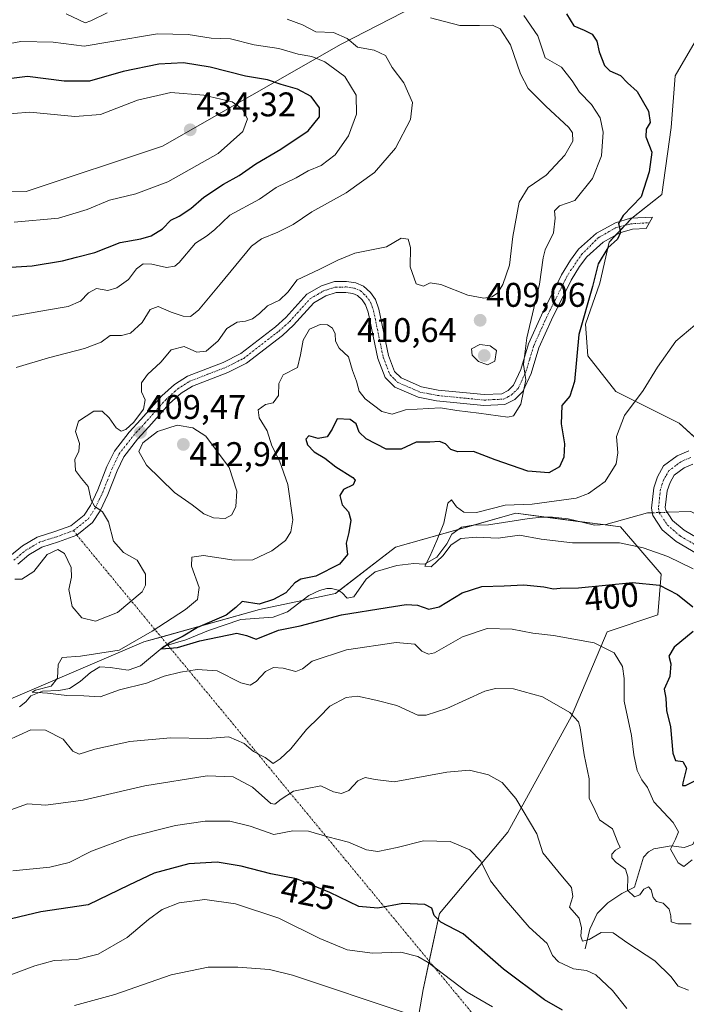
# Model space of a CAD drawing. Units: metres. Extents: x 632811 to 636305, y 4651030 to 4653409.
# Drawn here: x 635001 to 635196, y 4651737 to 4652025 of the extents above; entities that cross this region are included whole.
import ezdxf
from ezdxf.enums import TextEntityAlignment as Align

# ---------------------------------------------------------------- set-up
doc = ezdxf.new("R2010")
doc.units = ezdxf.units.M
doc.header["$MEASUREMENT"] = 0
doc.linetypes.add('TRAZO_Y_PUNTO', pattern=[1, 0.5, -0.25, 0, -0.25])
for name, color, linetype, lineweight in [('Camino', 19, 'Continuous', 0), ('Camino Cxs', 19, 'Continuous', 0), ('Camino eje', 39, 'TRAZO_Y_PUNTO', 13), ('Camino eje virtual', 6, 'TRAZO_Y_PUNTO', 0), ('Carátula', 7, 'Continuous', 5), ('Corriente natural lineal', 142, 'Continuous', 13), ('Corriente natural lineal oculto', 19, 'TRAZO_Y_PUNTO', 13), ('Cultivos herbáceos CxS', 92, 'Continuous', 0), ('Curva de nivel maestra', 36, 'Continuous', 30), ('Curva de nivel normal', 36, 'Continuous', 0), ('Matorral', 135, 'Continuous', 0), ('Matorral CxS', 135, 'Continuous', 0), ('Punto de cota en terreno', 7, 'Continuous', 0), ('Rótulo de curva de nivel directora', 19, 'Continuous', 0), ('Rótulo de punto de cota en terreno', 19, 'Continuous', 0)]:
    doc.layers.add(name, color=color, linetype=linetype, lineweight=lineweight)
doc.styles.add('Arial', font='txt', dxfattribs={"height": 0.2})

# ---------------------------------------------------------------- blocks, each defined once
blk = doc.blocks.new('*U150')
at = {"layer": 'Matorral CxS', "color": 135, "linetype": 'Continuous', "lineweight": 0}
blk.add_polyline3d([(635120.43, 4652031.13, 406.56), (635095.19, 4652018.1, 415.95), (635042.87, 4651988.2, 433.98), (635003.03, 4651974.97, 432.36), (634978.89, 4651975.29, 430.87), (634970.28, 4651966.81, 429.91), (634953.46, 4651963.84, 429.99), (634932.69, 4651966.81, 430.95), (634914.88, 4651967.8, 431.66), (634903.01, 4651963.84, 431.06), (634895.1, 4651950.97, 430.56), (634887.18, 4651930.19, 429.46), (634876.3, 4651917.32, 428.72), (634863.44, 4651915.34, 428.53), (634848.6, 4651925.24, 428.6), (634833.76, 4651936.13, 428.42)], dxfattribs=at)
blk = doc.blocks.new('*U157')
at = {"layer": 'Matorral CxS', "color": 135, "linetype": 'Continuous', "lineweight": 0}
for points in [[(635199.39, 4652020, 395.23), (635192.83, 4652008.8, 396.39), (635191.67, 4651993.74, 398.08), (635188.97, 4651974.05, 398.43), (635180.09, 4651967.1, 399.32), (635173.52, 4651960.15, 399.9), (635170.82, 4651948.18, 399.19), (635166.57, 4651936.21, 399.13), (635167.34, 4651926.95, 398.2), (635175.45, 4651916.52, 396.05), (635193.99, 4651907.25, 393.31), (635204.33, 4651897.82, 392.78)], [(635114.99, 4651717.39, 441.29), (635119.12, 4651741.57, 432.31), (635123.91, 4651763.86, 424.31), (635143.93, 4651787.62, 416.78), (635162.54, 4651821.52, 409.94), (635172.93, 4651846.23, 403.92), (635187.77, 4651851.18, 402.4), (635188.76, 4651863.05, 397.96), (635176.89, 4651876.91, 392.41), (635146.22, 4651880.87, 393.61), (635111.08, 4651871, 396.9), (635093.48, 4651857.43, 396.78), (635071.31, 4651852.69, 399.3), (635037.4, 4651843.26, 403.01), (634995.85, 4651825.45, 407.14)], [(634978.89, 4651975.29, 430.87), (635003.03, 4651974.97, 432.36), (635042.87, 4651988.2, 433.98), (635095.19, 4652018.1, 415.95), (635120.43, 4652031.13, 406.56)]]:
    blk.add_polyline3d(points, dxfattribs=at)
blk = doc.blocks.new('*U171')
at = {"layer": 'Curva de nivel normal', "color": 36, "linetype": 'Continuous', "lineweight": 0}
blk.add_polyline3d([(635114.17, 4651734.65, 435), (635080.96, 4651745.78, 435), (635074.21, 4651747.41, 435), (635064.9, 4651748.11, 435), (635056.26, 4651748.1, 435), (635045.46, 4651745.88, 435), (635028.92, 4651740.11, 435), (635017.16, 4651736.87, 435)], dxfattribs=at)
blk = doc.blocks.new('*U174')
at = {"layer": 'Curva de nivel normal', "color": 36, "linetype": 'Continuous', "lineweight": 0}
for points in [[(635014.76, 4652026.94, 415), (635020.26, 4652024.31, 415), (635021.89, 4652024.86, 415), (635026.69, 4652027.26, 415)], [(635079.37, 4652025.36, 415), (635083.88, 4652023.74, 415), (635087.7, 4652021.69, 415), (635092.91, 4652021.47, 415), (635096.92, 4652019.76, 415), (635099.92, 4652017.21, 415), (635104.78, 4652016.3, 415), (635108.08, 4652014.72, 415), (635110.03, 4652011.28, 415), (635113.5, 4652006.71, 415), (635116.06, 4652001.01, 415), (635115.43, 4651996, 415), (635111.03, 4651987.65, 415), (635104.9, 4651980.5, 415), (635096.58, 4651974.55, 415), (635086.54, 4651969.01, 415), (635081.08, 4651965.36, 415), (635076.62, 4651963.09, 415), (635071.84, 4651961.11, 415), (635068.94, 4651958.98, 415), (635059.79, 4651947.83, 415), (635053.42, 4651940.25, 415), (635051.13, 4651938.46, 415), (635048.97, 4651938.5, 415), (635045.46, 4651939.66, 415), (635041.64, 4651941.38, 415), (635039.25, 4651940.47, 415), (635036.92, 4651936.66, 415), (635033.58, 4651933.59, 415), (635030.92, 4651932.86, 415), (635027.58, 4651932.83, 415), (635024.96, 4651930.92, 415), (635020.08, 4651929.1, 415), (635009.58, 4651926.37, 415), (635000.07, 4651923.52, 415)], [(634993.53, 4651792.39, 415), (635003.46, 4651795.89, 415), (635008.73, 4651795.53, 415), (635019.67, 4651796.92, 415), (635037.7, 4651801.17, 415), (635055.98, 4651804.09, 415), (635063.52, 4651803.81, 415), (635069.25, 4651800.76, 415), (635074.58, 4651796.02, 415), (635075.73, 4651795.81, 415), (635077.58, 4651797.25, 415), (635081.25, 4651799.61, 415), (635089.25, 4651801.12, 415), (635092.92, 4651799.4, 415), (635095.25, 4651798.9, 415), (635097.42, 4651799.84, 415), (635100.03, 4651802.6, 415), (635102.22, 4651803.61, 415), (635105.05, 4651802.98, 415), (635110.65, 4651802.33, 415), (635126.07, 4651805.14, 415), (635132.71, 4651805.71, 415), (635138.21, 4651804.42, 415), (635142.28, 4651802.15, 415), (635146.27, 4651797.47, 415), (635152.35, 4651787.16, 415), (635154.11, 4651781.54, 415), (635159.39, 4651775.09, 415), (635162.49, 4651771.45, 415), (635162.92, 4651768.81, 415), (635161.92, 4651765.68, 415), (635164.72, 4651762.47, 415), (635165.47, 4651759.67, 415), (635165.28, 4651757.15, 415), (635165.78, 4651755.76, 415), (635167.64, 4651756.26, 415), (635171.18, 4651758.27, 415), (635174.7, 4651758.18, 415), (635178.95, 4651755.15, 415), (635186.92, 4651749.99, 415), (635191.55, 4651745.41, 415), (635193.71, 4651742.54, 415), (635196.77, 4651741.38, 415)]]:
    blk.add_polyline3d(points, dxfattribs=at)
blk = doc.blocks.new('*U180')
at = {"layer": 'Curva de nivel normal', "color": 36, "linetype": 'Continuous', "lineweight": 0}
blk.add_polyline3d([(635139.44, 4651736.48, 430), (635132.02, 4651740.77, 430), (635120.58, 4651749.45, 430), (635117.58, 4651751.23, 430), (635112.62, 4651752.49, 430), (635104.31, 4651752.18, 430), (635096.95, 4651753.15, 430), (635088.93, 4651756.47, 430), (635076.95, 4651762.49, 430), (635064.25, 4651766.66, 430), (635055.26, 4651767.93, 430), (635047.82, 4651766.9, 430), (635042.84, 4651765.02, 430), (635038.82, 4651762.08, 430), (635032.58, 4651756.77, 430), (635024.1, 4651751.96, 430), (635017.82, 4651750.37, 430), (635011.22, 4651750.08, 430), (635005.56, 4651748.48, 430), (634996.2, 4651745.04, 430), (634989.5, 4651739.54, 430), (634984.21, 4651732.75, 430)], dxfattribs=at)
blk = doc.blocks.new('*U182')
at = {"layer": 'Curva de nivel normal', "color": 36, "linetype": 'Continuous', "lineweight": 0}
for points in [[(635178.72, 4651736.04, 420), (635174.51, 4651741.28, 420), (635169.62, 4651745.88, 420), (635166.94, 4651747.16, 420), (635163.07, 4651747.65, 420), (635158.71, 4651749.64, 420), (635156.99, 4651751.58, 420), (635155.36, 4651755.02, 420), (635150.11, 4651759.83, 420), (635142.82, 4651768.35, 420), (635138.82, 4651773.36, 420), (635136.02, 4651779.09, 420), (635132.74, 4651782.42, 420), (635127.03, 4651784.84, 420), (635119.28, 4651785.07, 420), (635111.58, 4651783.14, 420), (635105.92, 4651782, 420), (635102.58, 4651782.48, 420), (635097.25, 4651784.66, 420), (635091.25, 4651786.28, 420), (635085.58, 4651787.88, 420), (635081.03, 4651787.95, 420), (635075.48, 4651786.9, 420), (635068.51, 4651789.38, 420), (635062.64, 4651790.82, 420), (635055.38, 4651790.85, 420), (635046.7, 4651789.55, 420), (635033.14, 4651786.15, 420), (635022.11, 4651782.08, 420), (635015.61, 4651778.74, 420), (635009.99, 4651777.41, 420), (634999.08, 4651776.27, 420)], [(634995.67, 4651937.97, 420), (635008.94, 4651940.26, 420), (635015.32, 4651941.39, 420), (635018.94, 4651942.89, 420), (635021.26, 4651945.33, 420), (635023.58, 4651946.6, 420), (635026.92, 4651946.02, 420), (635029.59, 4651946.78, 420), (635032.93, 4651949.28, 420), (635035.25, 4651952.36, 420), (635037.25, 4651953.78, 420), (635039.79, 4651953.77, 420), (635044.07, 4651952.72, 420), (635046.46, 4651953.1, 420), (635047.76, 4651954.17, 420), (635052.59, 4651959.87, 420), (635055.81, 4651961.95, 420), (635058.06, 4651963.74, 420), (635062.59, 4651968.1, 420), (635071.27, 4651972.78, 420), (635076.1, 4651976.13, 420), (635081.96, 4651978.95, 420), (635085.51, 4651981, 420), (635089.26, 4651982.6, 420), (635093.35, 4651985.65, 420), (635097.28, 4651991.24, 420), (635099.62, 4651997.62, 420), (635099.54, 4652003.17, 420), (635096.18, 4652008.56, 420), (635090.35, 4652012.88, 420), (635086.62, 4652014.48, 420), (635082.62, 4652015.15, 420), (635076.93, 4652016.81, 420), (635069.71, 4652017.91, 420), (635062.75, 4652019.61, 420), (635057.1, 4652019.78, 420), (635050.36, 4652020.92, 420), (635041.44, 4652021.08, 420), (635027.54, 4652018.78, 420), (635020.02, 4652017.44, 420), (635010.9, 4652018.62, 420), (635001.44, 4652018.87, 420), (634996.76, 4652017.97, 420)]]:
    blk.add_polyline3d(points, dxfattribs=at)
blk = doc.blocks.new('*U185')
at = {"layer": 'Curva de nivel normal', "color": 36, "linetype": 'Continuous', "lineweight": 0}
blk.add_polyline3d([(635198.58, 4651935.92, 395), (635193.06, 4651931.2, 395), (635187.64, 4651923.59, 395), (635183.47, 4651916.78, 395), (635178.04, 4651909.44, 395), (635175.7, 4651903.28, 395), (635176.06, 4651898.59, 395), (635175.61, 4651895.3, 395), (635172.38, 4651890.14, 395), (635167.49, 4651886.61, 395), (635163.92, 4651885.25, 395), (635151.05, 4651883.58, 395), (635143.12, 4651883.23, 395), (635134.7, 4651881.11, 395), (635131.07, 4651881.16, 395), (635128.9, 4651882.76, 395), (635127.46, 4651884.81, 395), (635126.36, 4651883.85, 395), (635125.21, 4651877.94, 395), (635123.13, 4651872.93, 395), (635121.12, 4651868.19, 395), (635119.58, 4651865.44, 395), (635121.5, 4651865.25, 395), (635124.92, 4651868.47, 395), (635127.34, 4651871.68, 395), (635130.11, 4651873.45, 395), (635134.72, 4651873.9, 395), (635141.11, 4651873.55, 395), (635147.3, 4651874.48, 395), (635153.6, 4651873.26, 395), (635162.83, 4651872.26, 395), (635176.53, 4651872.2, 395), (635183.51, 4651870.72, 395), (635190.73, 4651868.27, 395), (635198.08, 4651864.62, 395)], dxfattribs=at)
blk = doc.blocks.new('*U191')
at = {"layer": 'Curva de nivel normal', "color": 36, "linetype": 'Continuous', "lineweight": 0}
for points in [[(635121.25, 4652025.81, 410), (635129.82, 4652023.52, 410), (635135.64, 4652023.5, 410), (635139.43, 4652023.6, 410), (635141.66, 4652022.54, 410), (635144.7, 4652017.9, 410), (635147.65, 4652009.36, 410), (635149.89, 4652005.12, 410), (635154.98, 4651999.93, 410), (635161.73, 4651993.69, 410), (635162.77, 4651992.12, 410), (635162.91, 4651989.66, 410), (635160.54, 4651985.58, 410), (635155.1, 4651979.77, 410), (635149.88, 4651976.11, 410), (635147.22, 4651971.85, 410), (635145.38, 4651961.84, 410), (635144.34, 4651953.44, 410), (635142.46, 4651947.78, 410), (635140.86, 4651945.28, 410), (635139.19, 4651944.2, 410), (635136.92, 4651943.74, 410), (635132.17, 4651944.63, 410), (635124.27, 4651947.81, 410), (635121.16, 4651948.22, 410), (635119.2, 4651947.28, 410), (635117.11, 4651947.97, 410), (635115.38, 4651952.9, 410), (635115.39, 4651958.64, 410), (635114.74, 4651961.02, 410), (635112.69, 4651961.33, 410), (635108.4, 4651958.78, 410), (635099.18, 4651956.9, 410), (635094.16, 4651954.92, 410), (635088.73, 4651952.14, 410), (635082.31, 4651949.18, 410), (635079.53, 4651945.5, 410), (635077.13, 4651943.21, 410), (635073.62, 4651941.51, 410), (635071.25, 4651939.27, 410), (635069.25, 4651937.72, 410), (635067.19, 4651937.04, 410), (635064.7, 4651936.77, 410), (635061.72, 4651934.9, 410), (635059.22, 4651931.26, 410), (635055.65, 4651928.3, 410), (635052.92, 4651928.02, 410), (635049.24, 4651929.6, 410), (635045.44, 4651928.63, 410), (635042.37, 4651925.11, 410), (635038.56, 4651921.44, 410), (635036.78, 4651918.98, 410), (635036.78, 4651916.42, 410), (635037.85, 4651914.05, 410), (635037.34, 4651911.35, 410), (635034.53, 4651907.55, 410), (635032.13, 4651905.38, 410), (635030.83, 4651904.92, 410), (635029.38, 4651905.9, 410), (635027.32, 4651908.81, 410), (635025.26, 4651910.78, 410), (635022.81, 4651910.74, 410), (635018.3, 4651907.8, 410), (635017.49, 4651904.82, 410), (635018.67, 4651901.31, 410), (635018.43, 4651899.04, 410), (635017.3, 4651896.61, 410), (635017.45, 4651893.37, 410), (635019.16, 4651891.02, 410), (635021.2, 4651888.72, 410), (635022.05, 4651884.68, 410), (635022.99, 4651882.96, 410), (635025.34, 4651881.31, 410), (635027.13, 4651878.33, 410), (635028.56, 4651872.76, 410), (635031.51, 4651869.38, 410), (635035.49, 4651867.17, 410), (635037.96, 4651863.08, 410), (635037.95, 4651859.8, 410), (635036.91, 4651857.92, 410), (635029.72, 4651851.89, 410), (635023.34, 4651849.33, 410), (635019.34, 4651850.26, 410), (635016.47, 4651853.58, 410), (635015.55, 4651858.6, 410), (635016.29, 4651862.15, 410), (635016.16, 4651865.02, 410), (635014.22, 4651869.08, 410), (635012.25, 4651870.24, 410), (635009.14, 4651868.85, 410), (635005.28, 4651863.85, 410), (635001.78, 4651861.62, 410), (634999.7, 4651861.56, 410)], [(634997.59, 4651814.39, 410), (635004.38, 4651817.54, 410), (635008.64, 4651817.45, 410), (635013.88, 4651814.83, 410), (635016.66, 4651811.3, 410), (635018.54, 4651810.4, 410), (635023.11, 4651811.84, 410), (635033.34, 4651814.13, 410), (635045.25, 4651815.22, 410), (635056.1, 4651814.97, 410), (635062.32, 4651815.48, 410), (635066.74, 4651813.52, 410), (635069.5, 4651811.18, 410), (635072.9, 4651809.43, 410), (635075.24, 4651807.7, 410), (635077.32, 4651809.08, 410), (635080.4, 4651811.99, 410), (635084.98, 4651817.61, 410), (635088.67, 4651821.22, 410), (635091.86, 4651824.41, 410), (635096.58, 4651827, 410), (635099.92, 4651827.39, 410), (635105.29, 4651826.18, 410), (635111.42, 4651824.68, 410), (635117.62, 4651821.82, 410), (635120.06, 4651821.81, 410), (635126.07, 4651823.81, 410), (635137.2, 4651828.86, 410), (635140.26, 4651829.64, 410), (635145.51, 4651829.57, 410), (635154, 4651827.17, 410), (635162.04, 4651822.56, 410), (635164.52, 4651819.86, 410), (635165.08, 4651818.11, 410), (635166.19, 4651810.23, 410), (635167.64, 4651803.23, 410), (635167.64, 4651797.57, 410), (635169.41, 4651793.91, 410), (635170.74, 4651791.23, 410), (635174.49, 4651788.56, 410), (635176.03, 4651784.54, 410), (635176.76, 4651783.12, 410), (635175.41, 4651782.37, 410), (635174.32, 4651781.18, 410), (635174.35, 4651780.07, 410), (635175.57, 4651778.77, 410), (635178.28, 4651776.82, 410), (635178.96, 4651774.5, 410), (635178.93, 4651770.66, 410), (635180.97, 4651768.74, 410), (635182.49, 4651769.32, 410), (635183.66, 4651770.9, 410), (635185.07, 4651771.58, 410), (635185.85, 4651770.74, 410), (635186.36, 4651768.47, 410), (635187.39, 4651767.3, 410), (635189.28, 4651766.81, 410), (635191.04, 4651765.13, 410), (635191.6, 4651763.12, 410), (635191.67, 4651761.36, 410), (635193.65, 4651760.83, 410), (635197.52, 4651760.78, 410)]]:
    blk.add_polyline3d(points, dxfattribs=at)
blk = doc.blocks.new('*U198')
at = {"layer": 'Curva de nivel normal', "color": 36, "linetype": 'Continuous', "lineweight": 0}
blk.add_polyline3d([(635148.56, 4652026.42, 405), (635152.68, 4652020.54, 405), (635154.86, 4652014.04, 405), (635159.57, 4652011.31, 405), (635162.7, 4652007.37, 405), (635164.84, 4652004.04, 405), (635168.35, 4652000.42, 405), (635170.94, 4651996.51, 405), (635171.82, 4651992.32, 405), (635171.33, 4651985.44, 405), (635168.66, 4651978.75, 405), (635163.45, 4651972.33, 405), (635159.04, 4651970.79, 405), (635157.55, 4651969.36, 405), (635157.75, 4651967.22, 405), (635157.22, 4651962.88, 405), (635154.83, 4651957.9, 405), (635154.19, 4651955.54, 405), (635153.16, 4651947.84, 405), (635149.44, 4651932.13, 405), (635148.48, 4651924.34, 405), (635149.12, 4651919.9, 405), (635147.68, 4651912.76, 405), (635145.57, 4651909.4, 405), (635143.85, 4651908.96, 405), (635135.44, 4651910.12, 405), (635129.02, 4651910.88, 405), (635124.2, 4651911.72, 405), (635113.94, 4651911.13, 405), (635110.04, 4651909.9, 405), (635107.07, 4651910.6, 405), (635102.14, 4651914.33, 405), (635100.4, 4651916.59, 405), (635099.65, 4651919.51, 405), (635098.5, 4651922.6, 405), (635097.3, 4651926.63, 405), (635094.6, 4651929.11, 405), (635093.51, 4651931.16, 405), (635093.4, 4651933.32, 405), (635092.66, 4651935.01, 405), (635091.17, 4651936.02, 405), (635088.98, 4651936.12, 405), (635085.94, 4651934.76, 405), (635084.03, 4651931.54, 405), (635083.24, 4651927.22, 405), (635082.36, 4651923.51, 405), (635078.21, 4651921.37, 405), (635076.94, 4651918.83, 405), (635076.81, 4651915.35, 405), (635075.23, 4651913.19, 405), (635073.06, 4651912.68, 405), (635070.85, 4651911.1, 405), (635071.19, 4651908.78, 405), (635073.48, 4651904.99, 405), (635074.85, 4651900.6, 405), (635077.16, 4651896.23, 405), (635079.58, 4651889.26, 405), (635080.98, 4651878.96, 405), (635080.4, 4651875.45, 405), (635078.85, 4651872.91, 405), (635074.88, 4651869.88, 405), (635069.35, 4651867.28, 405), (635063.84, 4651867.15, 405), (635054.86, 4651868.52, 405), (635051.46, 4651868.08, 405), (635051.34, 4651865.4, 405), (635053.59, 4651859.2, 405), (635053.11, 4651855.69, 405), (635049.58, 4651852.68, 405), (635039.92, 4651846.44, 405), (635030.25, 4651840.85, 405), (635018.87, 4651839.06, 405), (635013.53, 4651838.73, 405), (635012.34, 4651836.64, 405), (635012.16, 4651832.68, 405), (635010.36, 4651830.26, 405), (635005.8, 4651829.17, 405), (635004.74, 4651828.55, 405), (635009.22, 4651828.29, 405), (635014.94, 4651827.53, 405), (635019.91, 4651827.45, 405), (635024.67, 4651827.2, 405), (635030.35, 4651829.22, 405), (635038.24, 4651831.19, 405), (635043.39, 4651833.26, 405), (635048.12, 4651834.37, 405), (635053.06, 4651835.15, 405), (635058.91, 4651834.78, 405), (635065.78, 4651831.32, 405), (635068.54, 4651830.61, 405), (635070.32, 4651831.7, 405), (635073.04, 4651834.63, 405), (635075.36, 4651835.73, 405), (635078.22, 4651835.54, 405), (635081.88, 4651834.63, 405), (635083.89, 4651835.34, 405), (635086.71, 4651837.6, 405), (635096.72, 4651840.96, 405), (635111.23, 4651843.1, 405), (635116.7, 4651842.56, 405), (635118.74, 4651840.51, 405), (635120.72, 4651839.62, 405), (635122.47, 4651840.03, 405), (635130.65, 4651844.7, 405), (635137.87, 4651847.14, 405), (635145.14, 4651847.01, 405), (635151.18, 4651845.78, 405), (635157.29, 4651845.1, 405), (635169.18, 4651843, 405), (635175, 4651840.1, 405), (635177.46, 4651836.08, 405), (635177.9, 4651832.54, 405), (635177.89, 4651825.96, 405), (635180.02, 4651815.89, 405), (635180.72, 4651810.18, 405), (635181.72, 4651805.6, 405), (635183.06, 4651802.89, 405), (635184.71, 4651800.71, 405), (635186.61, 4651796.44, 405), (635192.28, 4651790.47, 405), (635193.8, 4651787.74, 405), (635192.9, 4651785.55, 405), (635191.52, 4651782.67, 405), (635193.68, 4651778.67, 405), (635195.39, 4651777.58, 405), (635197.83, 4651779.51, 405)], dxfattribs=at)
blk = doc.blocks.new('*U202')
at = {"layer": 'Curva de nivel maestra', "color": 36, "linetype": 'Continuous', "lineweight": 30}
for points in [[(635161.08, 4652026.94, 400), (635163.19, 4652023.38, 400), (635166.23, 4652022.18, 400), (635168.56, 4652020.98, 400), (635169.94, 4652018.96, 400), (635170.63, 4652015.82, 400), (635172.14, 4652011.82, 400), (635173.77, 4652010.24, 400), (635176.84, 4652008.89, 400), (635178.88, 4652006.74, 400), (635181.7, 4652004.22, 400), (635185.06, 4651998.49, 400), (635185.53, 4651995.2, 400), (635184.32, 4651993.18, 400), (635184.25, 4651990.97, 400), (635185.99, 4651986.52, 400), (635185.25, 4651980.7, 400), (635182.91, 4651973.44, 400), (635177.62, 4651967.91, 400), (635176.31, 4651965.58, 400), (635176.89, 4651963.01, 400), (635175.95, 4651961.05, 400), (635173.18, 4651958.54, 400), (635170.34, 4651953.82, 400), (635168.62, 4651947.2, 400), (635164.68, 4651933.11, 400), (635163.43, 4651919.44, 400), (635162.05, 4651915.1, 400), (635159.73, 4651912.41, 400), (635159.45, 4651906.98, 400), (635160.52, 4651901.18, 400), (635160.32, 4651897.26, 400), (635158.98, 4651894.48, 400), (635155.92, 4651892.65, 400), (635149.7, 4651893.16, 400), (635140.24, 4651896.48, 400), (635133.83, 4651898.95, 400), (635129.27, 4651898.82, 400), (635127.22, 4651899.5, 400), (635125.67, 4651901.22, 400), (635123.96, 4651901.88, 400), (635121.08, 4651901.71, 400), (635117.13, 4651901.65, 400), (635112.72, 4651899.6, 400), (635108.3, 4651899.61, 400), (635102.45, 4651902.64, 400), (635100.43, 4651904.62, 400), (635099.52, 4651907.04, 400), (635097.74, 4651908.32, 400), (635094.01, 4651908.5, 400), (635092.52, 4651905.45, 400), (635091.04, 4651903.18, 400), (635088.46, 4651902.76, 400), (635085.71, 4651903.47, 400), (635084.84, 4651902.51, 400), (635085.32, 4651900.85, 400), (635087.21, 4651898.84, 400), (635090.39, 4651896.97, 400), (635093.59, 4651894.45, 400), (635098.56, 4651891.36, 400), (635099.24, 4651890.52, 400), (635098.68, 4651889.23, 400), (635095.8, 4651887.8, 400), (635094.77, 4651886.1, 400), (635095.42, 4651883.38, 400), (635097.25, 4651881.32, 400), (635097.98, 4651878.84, 400), (635097.36, 4651875.29, 400), (635096.66, 4651872.16, 400), (635096.99, 4651868.86, 400), (635094.69, 4651866, 400), (635087.71, 4651862.52, 400), (635083.38, 4651861.58, 400), (635081.58, 4651860.56, 400), (635079, 4651857.57, 400), (635075.32, 4651855.64, 400), (635071.18, 4651854.3, 400), (635066.18, 4651855.07, 400), (635064.37, 4651853.33, 400), (635061.5, 4651851.07, 400), (635053.15, 4651847.46, 400), (635048.98, 4651844.89, 400), (635045.18, 4651843.11, 400), (635042.62, 4651841.21, 400), (635047.31, 4651841.58, 400), (635053.79, 4651843.57, 400), (635064.65, 4651845.82, 400), (635067.5, 4651845.16, 400), (635070.31, 4651844.02, 400), (635076.81, 4651846.67, 400), (635083.15, 4651847.98, 400), (635095.25, 4651851.17, 400), (635108.59, 4651853.35, 400), (635114.14, 4651854.22, 400), (635117.47, 4651854.03, 400), (635120.82, 4651852.84, 400), (635123.86, 4651853.51, 400), (635130.58, 4651857.59, 400), (635136.3, 4651859.43, 400), (635142.85, 4651859.64, 400), (635148.61, 4651859.93, 400), (635154.42, 4651859.39, 400), (635157.25, 4651858.79, 400), (635159.25, 4651858.97, 400), (635164.58, 4651859.05, 400), (635180.4, 4651860.64, 400), (635188.25, 4651859.82, 400), (635193.52, 4651857.16, 400), (635197.98, 4651853.51, 400)], [(635198.07, 4651846.31, 400), (635192.5, 4651841.75, 400), (635190.98, 4651839.12, 400), (635191.55, 4651836.79, 400), (635191.24, 4651833.12, 400), (635189.66, 4651829.45, 400), (635190.15, 4651826.79, 400), (635190.3, 4651823.2, 400), (635191.5, 4651818.46, 400), (635192.11, 4651810.76, 400), (635192.95, 4651808.58, 400), (635195.07, 4651808.23, 400), (635196.2, 4651806.34, 400), (635195.06, 4651802.06, 400), (635194.97, 4651801.3, 400), (635195.88, 4651801.3, 400), (635199.58, 4651803.07, 400)]]:
    blk.add_polyline3d(points, dxfattribs=at)
blk = doc.blocks.new('*U209')
at = {"layer": 'Curva de nivel maestra', "color": 36, "linetype": 'Continuous', "lineweight": 30}
for points in [[(635159.92, 4651735.59, 425), (635154.62, 4651738.57, 425), (635142.63, 4651747.54, 425), (635130.82, 4651757.83, 425), (635124.27, 4651761.3, 425), (635122.38, 4651763.24, 425), (635121.69, 4651765.39, 425), (635119.6, 4651766.46, 425), (635113.21, 4651766.72, 425), (635105.91, 4651765.36, 425), (635100.33, 4651765.84, 425), (635091.86, 4651769.98, 425), (635082.07, 4651773.92, 425), (635074.58, 4651775.44, 425), (635065.92, 4651777.67, 425), (635058.92, 4651778.86, 425), (635050.58, 4651778.36, 425), (635040.46, 4651775.6, 425), (635033.1, 4651772.14, 425), (635021.14, 4651766.31, 425), (635007.33, 4651764.32, 425), (634994.53, 4651761.25, 425)], [(634993.78, 4651952.56, 425), (635004.74, 4651953.28, 425), (635013.68, 4651954.66, 425), (635017.76, 4651955.79, 425), (635023.12, 4651957.1, 425), (635030.55, 4651960.07, 425), (635036.52, 4651961.12, 425), (635039.58, 4651962.02, 425), (635042.92, 4651964.07, 425), (635045.29, 4651966.61, 425), (635047.74, 4651967.73, 425), (635051.14, 4651969.98, 425), (635054.98, 4651973.3, 425), (635060.76, 4651977.09, 425), (635065.31, 4651979.62, 425), (635070.16, 4651983.11, 425), (635077.53, 4651987.35, 425), (635085.47, 4651992.75, 425), (635088.8, 4651996.77, 425), (635088.78, 4651999.42, 425), (635086.38, 4652002.77, 425), (635082.36, 4652004.94, 425), (635077.6, 4652006.23, 425), (635073.59, 4652007.62, 425), (635067.17, 4652008.7, 425), (635056.83, 4652011.35, 425), (635049.04, 4652012.57, 425), (635041.85, 4652012.23, 425), (635031.42, 4652010.04, 425), (635021.59, 4652007.27, 425), (635014.18, 4652007.27, 425), (635003.39, 4652008.62, 425), (634993.12, 4652007.32, 425)]]:
    blk.add_polyline3d(points, dxfattribs=at)
blk = doc.blocks.new('5PATER')
at = {"layer": 'Carátula', "linetype": 'Continuous', "lineweight": 5}
h = blk.add_hatch(color=250, dxfattribs=at)
edge = h.paths.add_edge_path()
edge.add_ellipse((0, 0.01), major_axis=(-1.33, -1.34), ratio=0.999422, start_angle=0, end_angle=360)

msp = doc.modelspace()

# ---------------------------------------------------------------- linework, layer by layer
at = {"layer": 'Camino', "color": 19, "linetype": 'Continuous', "lineweight": 0}
for points in [[(634998.29, 4651868.31, 410.82), (635001.98, 4651871.36, 410.69), (635006.28, 4651873.9, 410.51), (635011.43, 4651875.55, 410.63), (635016.09, 4651877.22, 410.58), (635019.99, 4651880.34, 410.44), (635021.81, 4651883.19, 410), (635023.96, 4651887.68, 409.37), (635026.66, 4651894.59, 408.63), (635028.86, 4651899.07, 408.87), (635033.13, 4651904.61, 409.56), (635036.53, 4651908.28, 409.47), (635042.69, 4651915.23, 408.53), (635046.38, 4651918.56, 407.99), (635050.21, 4651920.99, 407.87), (635060.65, 4651924.96, 407.56), (635065.77, 4651927.55, 407.25), (635075.95, 4651935.37, 408.05), (635078.97, 4651938.12, 408.34), (635085.08, 4651944.92, 408.77), (635089.4, 4651947.42, 408.73), (635093.21, 4651948.61, 408.64), (635096.75, 4651948.67, 408.46), (635099.44, 4651948.23, 408.28), (635101.73, 4651947.32, 408.1), (635103.7, 4651945.41, 407.95), (635105.15, 4651943.39, 407.83), (635106.19, 4651940.52, 407.7), (635108.98, 4651927.01, 407.32), (635110.77, 4651922.35, 407.11), (635112.69, 4651920.44, 406.85), (635118.64, 4651917.88, 406.39), (635123.54, 4651916.91, 406.37), (635136.99, 4651915.58, 406.59), (635142.19, 4651915.84, 406.41), (635144.04, 4651916.82, 406.12), (635145.58, 4651918.34, 405.71), (635147.68, 4651922.87, 405.07), (635149.95, 4651930.4, 404.63), (635153.73, 4651938.79, 403.53), (635159.62, 4651950.64, 402.8), (635162.19, 4651954.89, 402.1), (635164.6, 4651958.09, 401.76), (635169.87, 4651962.79, 400.62), (635175.39, 4651965.84, 400.26), (635179.76, 4651967.13, 399.39), (635186.19, 4651967.51, 398.25), (635184.37, 4651964.17, 398.41), (635180.32, 4651963.93, 399.16), (635176.64, 4651962.84, 399.87), (635171.74, 4651960.14, 400.23), (635166.99, 4651955.89, 401.02), (635164.87, 4651953.07, 401.46), (635162.45, 4651949.08, 401.98), (635156.64, 4651937.4, 402.76), (635152.98, 4651929.27, 403.5), (635150.71, 4651921.72, 404.41), (635148.27, 4651916.45, 404.69)], [(635148.27, 4651916.45, 404.69), (635145.97, 4651914.18, 405.35), (635143.06, 4651912.65, 405.38), (635136.91, 4651912.35, 405.25), (635123.07, 4651913.72, 405.5), (635117.68, 4651914.78, 405.81), (635110.84, 4651917.71, 406.42), (635108, 4651920.55, 406.96), (635105.87, 4651926.09, 407.11), (635103.07, 4651939.65, 407.46), (635102.27, 4651941.87, 407.63), (635101.25, 4651943.29, 407.76), (635099.94, 4651944.55, 407.9), (635098.57, 4651945.1, 407.99), (635096.51, 4651945.43, 408.08), (635093.73, 4651945.39, 408.22), (635090.7, 4651944.45, 408.26), (635087.14, 4651942.38, 408.02), (635081.26, 4651935.85, 407.68), (635078.02, 4651932.9, 407.39), (635067.5, 4651924.81, 407.02), (635061.96, 4651922, 407.12), (635051.66, 4651918.09, 407.67), (635048.34, 4651915.98, 407.88), (635044.98, 4651912.95, 408.37), (635038.92, 4651906.11, 409.5), (635035.6, 4651902.52, 409.57), (635031.61, 4651897.36, 408.73), (635029.62, 4651893.29, 408.41), (635026.92, 4651886.4, 409.02), (635024.64, 4651881.62, 409.86), (635022.42, 4651878.15, 410.38), (635017.84, 4651874.49, 410.4), (635012.47, 4651872.49, 410.18), (635007.61, 4651870.94, 410.17), (635003.84, 4651868.71, 410.4), (635000.54, 4651865.98, 410.51)], [(635205.42, 4651865.39, 392.5), (635193.11, 4651872.6, 392.12), (635189.05, 4651876.07, 391.76), (635186.29, 4651880.25, 391.39), (635185.89, 4651882.38, 391.42), (635186.58, 4651888.34, 391.73), (635187.65, 4651891.55, 392.04), (635189.46, 4651894.71, 392.05), (635193.46, 4651897.69, 391.99), (635196.81, 4651899.1, 392.16)], [(635197.97, 4651895.23, 392.17), (635195.47, 4651894.18, 391.94), (635192.53, 4651891.98, 391.58), (635191.33, 4651889.9, 391.38), (635190.52, 4651887.46, 391.3), (635189.95, 4651882.53, 391.15), (635190.09, 4651881.79, 391.16), (635192.09, 4651878.76, 390.97), (635195.45, 4651875.89, 390.8), (635207.55, 4651868.8, 390.99)]]:
    msp.add_polyline3d(points, dxfattribs=at)
at = {"layer": 'Camino Cxs', "color": 19, "linetype": 'Continuous', "lineweight": 0}
for points in [[(634998.29, 4651868.31, 410.82), (635001.98, 4651871.36, 410.69), (635006.28, 4651873.9, 410.51), (635011.43, 4651875.55, 410.63), (635016.09, 4651877.22, 410.58), (635019.99, 4651880.34, 410.44), (635021.81, 4651883.19, 410), (635023.96, 4651887.68, 409.37), (635026.66, 4651894.59, 408.63), (635028.86, 4651899.07, 408.87), (635033.13, 4651904.61, 409.56), (635036.53, 4651908.28, 409.47), (635042.69, 4651915.23, 408.53), (635046.38, 4651918.56, 407.99), (635050.21, 4651920.99, 407.87), (635060.65, 4651924.96, 407.56), (635065.77, 4651927.55, 407.25), (635075.95, 4651935.37, 408.05), (635078.97, 4651938.12, 408.34), (635085.08, 4651944.92, 408.77), (635089.4, 4651947.42, 408.73), (635093.21, 4651948.61, 408.64), (635096.75, 4651948.67, 408.46), (635099.44, 4651948.23, 408.28), (635101.73, 4651947.32, 408.1), (635103.7, 4651945.41, 407.95), (635105.15, 4651943.39, 407.83), (635106.19, 4651940.52, 407.7), (635108.98, 4651927.01, 407.32), (635110.77, 4651922.35, 407.11), (635112.69, 4651920.44, 406.85), (635118.64, 4651917.88, 406.39), (635123.54, 4651916.91, 406.37), (635136.99, 4651915.58, 406.59), (635142.19, 4651915.84, 406.41), (635144.04, 4651916.82, 406.12), (635145.58, 4651918.34, 405.71), (635147.68, 4651922.87, 405.07), (635149.95, 4651930.4, 404.63), (635153.73, 4651938.79, 403.53), (635159.62, 4651950.64, 402.8), (635162.19, 4651954.89, 402.1), (635164.6, 4651958.09, 401.76), (635169.87, 4651962.79, 400.62), (635175.39, 4651965.84, 400.26), (635179.76, 4651967.13, 399.39), (635186.19, 4651967.51, 398.25), (635184.37, 4651964.17, 398.41), (635180.32, 4651963.93, 399.16), (635176.64, 4651962.84, 399.87), (635171.74, 4651960.14, 400.23), (635166.99, 4651955.89, 401.02), (635164.87, 4651953.07, 401.46), (635162.45, 4651949.08, 401.98), (635156.64, 4651937.4, 402.76), (635152.98, 4651929.27, 403.5), (635150.71, 4651921.72, 404.41), (635148.27, 4651916.45, 404.69), (635148.27, 4651916.45, 404.69), (635145.97, 4651914.18, 405.35), (635143.06, 4651912.65, 405.38), (635136.91, 4651912.35, 405.25), (635123.07, 4651913.72, 405.5), (635117.68, 4651914.78, 405.81), (635110.84, 4651917.71, 406.42), (635108, 4651920.55, 406.96), (635105.87, 4651926.09, 407.11), (635103.07, 4651939.65, 407.46), (635102.27, 4651941.87, 407.63), (635101.25, 4651943.29, 407.76), (635099.94, 4651944.55, 407.9), (635098.57, 4651945.1, 407.99), (635096.51, 4651945.43, 408.08), (635093.73, 4651945.39, 408.22), (635090.7, 4651944.45, 408.26), (635087.14, 4651942.38, 408.02), (635081.26, 4651935.85, 407.68), (635078.02, 4651932.9, 407.39), (635067.5, 4651924.81, 407.02), (635061.96, 4651922, 407.12), (635051.66, 4651918.09, 407.67), (635048.34, 4651915.98, 407.88), (635044.98, 4651912.95, 408.37), (635038.92, 4651906.11, 409.5), (635035.6, 4651902.52, 409.57), (635031.61, 4651897.36, 408.73), (635029.62, 4651893.29, 408.41), (635026.92, 4651886.4, 409.02), (635024.64, 4651881.62, 409.86), (635022.42, 4651878.15, 410.38), (635017.84, 4651874.49, 410.4), (635012.47, 4651872.49, 410.18), (635007.61, 4651870.94, 410.17), (635003.84, 4651868.71, 410.4), (635000.54, 4651865.98, 410.51)], [(635205.42, 4651865.39, 392.5), (635193.11, 4651872.6, 392.12), (635189.05, 4651876.07, 391.76), (635186.29, 4651880.25, 391.39), (635185.89, 4651882.38, 391.42), (635186.58, 4651888.34, 391.73), (635187.65, 4651891.55, 392.04), (635189.46, 4651894.71, 392.05), (635193.46, 4651897.69, 391.99), (635196.81, 4651899.1, 392.16)], [(635197.97, 4651895.23, 392.17), (635195.47, 4651894.18, 391.94), (635192.53, 4651891.98, 391.58), (635191.33, 4651889.9, 391.38), (635190.52, 4651887.46, 391.3), (635189.95, 4651882.53, 391.15), (635190.09, 4651881.79, 391.16), (635192.09, 4651878.76, 390.97), (635195.45, 4651875.89, 390.8), (635207.55, 4651868.8, 390.99)]]:
    msp.add_polyline3d(points, dxfattribs=at)
at = {"layer": 'Camino eje', "color": 39, "linetype": 'TRAZO_Y_PUNTO', "lineweight": 13}
for points in [[(634999.42, 4651867.15, 410.66), (635002.91, 4651870.04, 410.55), (635006.95, 4651872.42, 410.35), (635009.52, 4651873.25, 410.36), (635011.95, 4651874.02, 410.44), (635014.28, 4651874.86, 410.49), (635016.89, 4651875.8, 410.48), (635021.21, 4651879.25, 410.43), (635023.23, 4651882.41, 409.93), (635024.37, 4651884.8, 409.58), (635025.44, 4651887.04, 409.19), (635026.79, 4651890.49, 408.68), (635028.14, 4651893.94, 408.53), (635029.14, 4651895.98, 408.64), (635030.24, 4651898.22, 408.8), (635032.37, 4651900.99, 409.19), (635034.37, 4651903.57, 409.42), (635036.07, 4651905.4, 409.52), (635037.73, 4651907.2, 409.43), (635043.84, 4651914.09, 408.41), (635047.36, 4651917.27, 407.95), (635050.94, 4651919.54, 407.76), (635056.16, 4651921.53, 407.37), (635061.31, 4651923.48, 407.22), (635063.87, 4651924.78, 407.27), (635066.64, 4651926.18, 407.11), (635071.9, 4651930.23, 407.29), (635076.99, 4651934.14, 407.74), (635080.12, 4651936.99, 408.03), (635083.06, 4651940.25, 408.29), (635086.11, 4651943.65, 408.42), (635088.27, 4651944.9, 408.45), (635090.05, 4651945.94, 408.49), (635091.57, 4651946.41, 408.45), (635093.47, 4651947, 408.43), (635095.24, 4651947.03, 408.34), (635096.63, 4651947.05, 408.27), (635097.66, 4651946.89, 408.21), (635099.01, 4651946.67, 408.14), (635099.69, 4651946.39, 408.09), (635100.84, 4651945.94, 408.01), (635101.82, 4651944.98, 407.91), (635102.48, 4651944.35, 407.86), (635103.71, 4651942.63, 407.75), (635104.23, 4651941.2, 407.65), (635104.63, 4651940.09, 407.59), (635107.43, 4651926.55, 407.22), (635109.39, 4651921.45, 407), (635110.81, 4651920.03, 406.79), (635111.77, 4651919.08, 406.6), (635115.19, 4651917.61, 406.31), (635118.16, 4651916.33, 406.09), (635120.86, 4651915.8, 405.97), (635123.31, 4651915.32, 405.93), (635136.95, 4651913.97, 405.88), (635139.55, 4651914.1, 405.92), (635142.63, 4651914.25, 405.81), (635144.08, 4651915.01, 405.76), (635145.01, 4651915.5, 405.64), (635146.93, 4651917.4, 405.16), (635149.2, 4651922.3, 404.76), (635150.33, 4651926.07, 404.58), (635151.47, 4651929.84, 404.05), (635155.19, 4651938.1, 403.16), (635158.09, 4651943.94, 402.67), (635161.04, 4651949.86, 402.35), (635162.25, 4651951.86, 401.95), (635165.5, 4651956.6, 401.43), (635170.35, 4651961.45, 400.51), (635175.38, 4651964.31, 400.17), (635179.88, 4651965.53, 399.31), (635185.28, 4651965.84, 398.33)], [(635197.39, 4651897.17, 392.12), (635194.47, 4651895.94, 391.94), (635193, 4651894.84, 391.82), (635191, 4651893.35, 391.71), (635190.09, 4651891.77, 391.71), (635189.49, 4651890.73, 391.69), (635188.55, 4651887.9, 391.5), (635188.27, 4651885.44, 391.36), (635187.96, 4651882.27, 391.27), (635188.19, 4651881.02, 391.27), (635190.57, 4651877.42, 391.37), (635194.28, 4651874.25, 391.48), (635206.49, 4651867.1, 392.01)]]:
    msp.add_polyline3d(points, dxfattribs=at)
at = {"layer": 'Camino eje virtual', "color": 6, "linetype": 'TRAZO_Y_PUNTO', "lineweight": 0}
msp.add_polyline3d([(635016.89, 4651875.8, 410.48), (635017.84, 4651874.49, 410.4), (635136.18, 4651731.43, 432.13)], dxfattribs=at)
at = {"layer": 'Corriente natural lineal', "color": 142, "linetype": 'Continuous', "lineweight": 13}
for points in [[(635190.51, 4651881.15, 391.15), (635197.44, 4651881.35, 389.96), (635198.42, 4651880.89, 389.77), (635201.52, 4651878.63, 387.99), (635211.27, 4651874.57, 387.37), (635217.99, 4651870.66, 387.38), (635230.25, 4651862.19, 386.21), (635239.98, 4651858.63, 384.99), (635241.7, 4651858.19, 384.88)], [(635001.1, 4651824.28, 405.79), (635002.88, 4651825.73, 405.94), (635004.35, 4651827.52, 405.73), (635007.83, 4651828.84, 405.05), (635012.61, 4651829.05, 404.17), (635015.73, 4651829.67, 402.92), (635018.79, 4651831.63, 402.5), (635021.88, 4651834.33, 401.7), (635024.54, 4651835.93, 402.04), (635027.56, 4651835.81, 401.96), (635032.88, 4651834.97, 401.98), (635036.43, 4651836.22, 401.44), (635043.41, 4651842.01, 400.81), (635049.74, 4651843.81, 399.58), (635056.32, 4651846.56, 399.75), (635065.82, 4651849.77, 398.67), (635075.22, 4651850.5, 398.64), (635079.41, 4651852.06, 398.14), (635085.73, 4651856.85, 397.72), (635088.8, 4651858.32, 396.99), (635090.93, 4651858.83, 396.77), (635092.36, 4651858.89, 396.68), (635094.3, 4651858.41, 396.48), (635095.43, 4651857.58, 396.63), (635096.89, 4651856.04, 396.92), (635098.85, 4651856.44, 397.16), (635102.47, 4651861.63, 396.63), (635105.13, 4651863.78, 396.05), (635111.42, 4651865.61, 395.97), (635116.44, 4651866.17, 395.48), (635119.52, 4651865.99, 395.12), (635123.09, 4651868.05, 394.96), (635126.05, 4651871.97, 394.65), (635127.54, 4651874.78, 394.53), (635130.36, 4651876.83, 394.45), (635133.78, 4651877.43, 394.12), (635138.23, 4651877.5, 393.83), (635150.1, 4651879.38, 392.78), (635153.97, 4651879.75, 392.92), (635156.96, 4651879.76, 392.97), (635161.52, 4651879.22, 392.52), (635169.27, 4651877.37, 392.39), (635172.56, 4651877.63, 392.19), (635184.76, 4651880.98, 391.54), (635186.15, 4651881.02, 391.4)], [(635166.48, 4651753.52, 415.29), (635167.85, 4651759.25, 414), (635170.06, 4651763.81, 412.15), (635173.14, 4651766.98, 411.1), (635177.24, 4651769.67, 410.23), (635180.95, 4651771.56, 409.54), (635183.6, 4651780.34, 408.46), (635185, 4651781.85, 408.15), (635186.59, 4651782.73, 407.72), (635191.66, 4651783.63, 403.68), (635195.44, 4651783.08, 402.02), (635198, 4651784, 402.01), (635199.16, 4651786.51, 401.71), (635203.77, 4651793.58, 399.55), (635206.7, 4651797.47, 397.63), (635218.02, 4651807.16, 395.18), (635218.79, 4651808.22, 395.01)]]:
    msp.add_polyline3d(points, dxfattribs=at)
at = {"layer": 'Corriente natural lineal oculto', "color": 19, "linetype": 'TRAZO_Y_PUNTO', "lineweight": 13}
msp.add_polyline3d([(635186.15, 4651881.02, 391.4), (635190.51, 4651881.15, 391.15)], dxfattribs=at)
at = {"layer": 'Cultivos herbáceos CxS', "color": 92, "linetype": 'Continuous', "lineweight": 0}
for points in [[(635204.33, 4651897.82, 392.78), (635193.99, 4651907.25, 393.31), (635175.45, 4651916.52, 396.05), (635167.34, 4651926.95, 398.2), (635166.57, 4651936.21, 399.13), (635170.82, 4651948.18, 399.19), (635173.52, 4651960.15, 399.9), (635180.09, 4651967.1, 399.32), (635188.97, 4651974.05, 398.43), (635191.67, 4651993.74, 398.08), (635192.83, 4652008.8, 396.39), (635199.39, 4652020, 395.23)], [(635199.39, 4652020, 395.23), (635192.83, 4652008.8, 396.39), (635191.67, 4651993.74, 398.08), (635188.97, 4651974.05, 398.43), (635180.15, 4651967.15, 399.31), (635180.09, 4651967.1, 399.32), (635178.16, 4651965.06, 399.67), (635175.43, 4651962.18, 399.89), (635173.52, 4651960.15, 399.9), (635170.82, 4651948.18, 399.19), (635166.57, 4651936.21, 399.13), (635167.34, 4651926.95, 398.2), (635175.45, 4651916.52, 396.05), (635193.99, 4651907.25, 393.31), (635201.89, 4651900.04, 392.72)]]:
    msp.add_polyline3d(points, dxfattribs=at)
at = {"layer": 'Curva de nivel normal', "color": 36, "linetype": 'Continuous', "lineweight": 0}
for points in [[(634999.54, 4651966.03, 430), (635012.52, 4651967.19, 430), (635020.85, 4651969.67, 430), (635027.37, 4651972.48, 430), (635035.09, 4651974.31, 430), (635044.5, 4651977.81, 430), (635059.14, 4651986.11, 430), (635066.35, 4651992.52, 430), (635067.71, 4651996.21, 430), (635066.18, 4651999.18, 430), (635063.29, 4652001.15, 430), (635054.95, 4652003.19, 430), (635045.3, 4652003.89, 430), (635035.6, 4652001.7, 430), (635024.8, 4651997.5, 430), (635017.21, 4651996.88, 430), (635004.11, 4651998.18, 430), (634994.4, 4651997.36, 430)], [(635137.92, 4651924.28, 410), (635140.05, 4651925.34, 410), (635140.58, 4651928.44, 410), (635138.71, 4651929.85, 410), (635135.69, 4651930.23, 410), (635133.29, 4651929, 410), (635133.45, 4651927.1, 410), (635135.36, 4651925.22, 410), (635137.92, 4651924.28, 410)], [(635061.23, 4651879.34, 410), (635063.2, 4651880.4, 410), (635064.38, 4651882.82, 410), (635064.63, 4651887.36, 410), (635062.41, 4651894.25, 410), (635055.6, 4651903.46, 410), (635051.77, 4651905.84, 410), (635047.15, 4651906.68, 410), (635041.44, 4651904.79, 410), (635037.11, 4651901.45, 410), (635035.98, 4651898.98, 410), (635038.19, 4651894.97, 410), (635046.38, 4651886.91, 410), (635051.57, 4651883.3, 410), (635055.02, 4651880.73, 410), (635057.81, 4651879.49, 410), (635061.23, 4651879.34, 410)]]:
    msp.add_polyline3d(points, dxfattribs=at)
at = {"layer": 'Matorral', "color": 135, "linetype": 'Continuous', "lineweight": 0}
for points in [[(635105.82, 4652176.99, 366.06), (635108.69, 4652160.94, 373.17), (635114.03, 4652141.34, 384.81), (635114.03, 4652131.54, 391.2), (635126.51, 4652122.63, 392.66), (635138.09, 4652119.96, 392.63), (635148.78, 4652113.73, 389.87), (635147.89, 4652097.69, 390.69), (635152.34, 4652077.21, 391.32), (635159.59, 4652060.66, 393.36), (635179.4, 4652038.27, 393.08), (635169.19, 4652041.94, 394.71), (635155.07, 4652042.28, 396.8), (635153.56, 4652042.31, 397.07), (635152.04, 4652042.35, 397.34), (635138.12, 4652038.35, 401.09), (635120.43, 4652031.13, 406.56), (635095.19, 4652018.1, 415.95), (635042.87, 4651988.2, 433.98), (635003.03, 4651974.97, 432.36), (634978.89, 4651975.29, 430.87), (634970.28, 4651966.81, 429.91), (634953.46, 4651963.84, 429.99), (634932.69, 4651966.81, 430.95)], [(635199.39, 4652020, 395.23), (635192.83, 4652008.8, 396.39), (635191.67, 4651993.74, 398.08), (635188.97, 4651974.05, 398.43), (635180.15, 4651967.15, 399.31), (635180.09, 4651967.1, 399.32), (635178.16, 4651965.06, 399.67), (635175.43, 4651962.18, 399.89), (635173.52, 4651960.15, 399.9), (635170.82, 4651948.18, 399.19), (635166.57, 4651936.21, 399.13), (635167.34, 4651926.95, 398.2), (635175.45, 4651916.52, 396.05), (635193.99, 4651907.25, 393.31), (635201.89, 4651900.04, 392.72)], [(635114.99, 4651717.39, 441.29), (635119.12, 4651741.57, 432.31), (635120.91, 4651749.89, 429.68), (635123.91, 4651763.86, 424.31), (635143.93, 4651787.62, 416.78), (635162.54, 4651821.52, 409.94), (635172.93, 4651846.23, 403.92), (635187.77, 4651851.18, 402.4), (635188.76, 4651863.05, 397.96), (635176.89, 4651876.91, 392.41), (635171.78, 4651877.57, 392.25), (635164.5, 4651878.51, 392.05), (635154.86, 4651879.75, 392.94), (635146.22, 4651880.87, 393.61), (635133.99, 4651877.43, 394.11), (635129.42, 4651876.15, 394.55), (635111.08, 4651871, 396.9), (635094.53, 4651858.24, 396.52), (635093.48, 4651857.43, 396.78), (635083.75, 4651855.35, 397.97), (635071.31, 4651852.69, 399.3), (635042.5, 4651844.68, 401.84), (635037.4, 4651843.26, 403.01), (634995.85, 4651825.45, 407.14)]]:
    msp.add_polyline3d(points, dxfattribs=at)
at = {"layer": 'Matorral CxS', "color": 135, "linetype": 'Continuous', "lineweight": 0}
msp.add_polyline3d([(634995.85, 4651825.45, 407.14), (635037.4, 4651843.26, 403.01), (635071.31, 4651852.69, 399.3), (635093.48, 4651857.43, 396.78), (635111.08, 4651871, 396.9), (635146.22, 4651880.87, 393.61), (635176.89, 4651876.91, 392.41), (635188.76, 4651863.05, 397.96), (635187.77, 4651851.18, 402.4), (635172.93, 4651846.23, 403.92), (635162.54, 4651821.52, 409.94), (635143.93, 4651787.62, 416.78), (635123.91, 4651763.86, 424.31), (635119.12, 4651741.57, 432.31), (635114.99, 4651717.39, 441.29)], dxfattribs=at)

# ---------------------------------------------------------------- block references
at = {"layer": 'Curva de nivel maestra', "color": 36, "linetype": 'Continuous', "lineweight": 30}
for name in ['*U202', '*U209']:
    msp.add_blockref(name, (0, 0), dxfattribs=at)
at = {"layer": 'Curva de nivel normal', "color": 36, "linetype": 'Continuous', "lineweight": 0}
for name in ['*U182', '*U185', '*U198', '*U191', '*U174', '*U180', '*U171']:
    msp.add_blockref(name, (0, 0), dxfattribs=at)
at = {"layer": 'Matorral CxS', "color": 135, "linetype": 'Continuous', "lineweight": 0}
for name in ['*U150', '*U157']:
    msp.add_blockref(name, (0, 0), dxfattribs=at)
at = {"layer": 'Punto de cota en terreno', "linetype": 'Continuous', "lineweight": 0}
for p in [(635051, 4651993, 434.32), (635135.8, 4651937.3, 409.06), (635137, 4651927, 410.64), (635036.46, 4651904.51, 409.47), (635049, 4651901, 412.94)]:
    msp.add_blockref('5PATER', p, dxfattribs=at)

# ---------------------------------------------------------------- texts
at = {"layer": 'Rótulo de curva de nivel directora', "color": 19, "linetype": 'Continuous', "lineweight": 0, "style": 'Arial'}
for s, rotation, p in [('400', 5.7393, (635174.24, 4651856.47)), ('425', -11.4717, (635085.45, 4651769.63))]:
    msp.add_text(s, height=7, rotation=rotation, dxfattribs=at).set_placement(p, align=Align.MIDDLE_CENTER)
at = {"layer": 'Rótulo de punto de cota en terreno', "color": 19, "linetype": 'Continuous', "lineweight": 0, "style": 'Arial'}
for s, p in [('434,32', (635052.76, 4651994.76)), ('409,06', (635137.56, 4651939.06)), ('410,64', (635099.8, 4651928.76)), ('409,47', (635038.22, 4651906.27)), ('412,94', (635050.76, 4651892.48))]:
    msp.add_text(s, height=7, dxfattribs=at).set_placement(p, align=Align.BOTTOM_LEFT)

doc.saveas('drawing.dxf')
